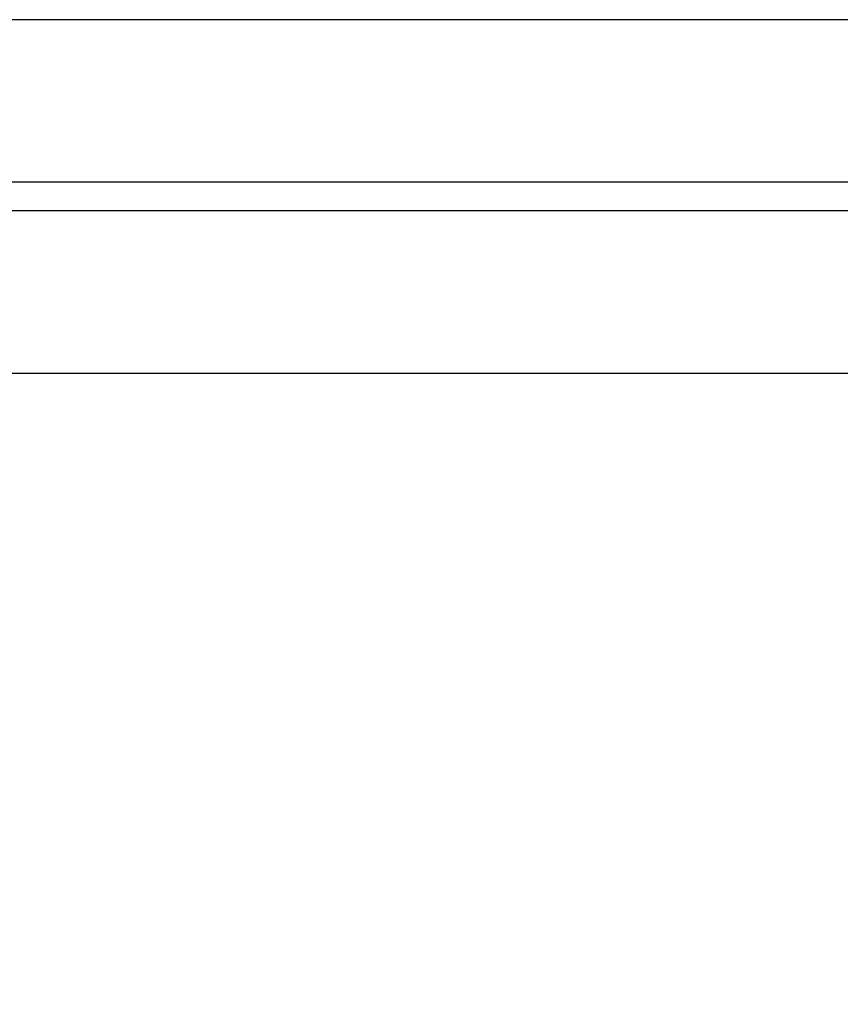
# Model space of a CAD drawing. Units: millimetres. Extents: x 3045 to 16980, y 2012 to 10520.
# Drawn here: x 5182 to 5646, y 4838 to 5395 of the extents above; entities that cross this region are included whole.
import ezdxf

# ---------------------------------------------------------------- set-up
doc = ezdxf.new("R2010")
doc.units = ezdxf.units.MM
doc.layers.add('Dimensions', color=7, linetype='Continuous')
doc.styles.get("Standard").update_dxf_attribs({"font": 'arial.ttf'})
doc.dimstyles.new('ISO-25', dxfattribs={"dimtxt": 2.5, "dimasz": 2.5, "dimexe": 1.25, "dimexo": 0.625, "dimtad": 1, "dimtxsty": 'Standard', "dimcen": 2.5, "dimadec": 0, "dimazin": 0, "dimtfac": 1, "dimtmove": 0, "dimatfit": 3, "dimfxl": 1, "dimarcsym": 0})

# ---------------------------------------------------------------- blocks, each defined once
blk = doc.blocks.new('*D36')
at = {"layer": 'Defpoints', "color": 0, "transparency": 16777216}
for p in [(3045.02, 5295.37), (15707.02, 5295.37), (15707.02, 2047.91)]:
    blk.add_point(p, dxfattribs=at)
at = {"layer": 'Dimensions', "color": 0, "lineweight": -2, "transparency": 16777216}
for p, q in [((3045.02, 5294.75), (3045.02, 2046.66)), ((15707.02, 5294.75), (15707.02, 2046.66)), ((3047.52, 2047.91), (15704.52, 2047.91))]:
    blk.add_line(p, q, dxfattribs=at)
at = {"layer": 'Dimensions', "color": 0, "transparency": 16777216}
for points in [[(3047.52, 2048.33), (3047.52, 2047.5), (3045.02, 2047.91)], [(15704.52, 2048.33), (15704.52, 2047.5), (15707.02, 2047.91)]]:
    blk.add_solid(points, dxfattribs=at)
at = {"layer": 'Dimensions', "color": 0, "transparency": 16777216, "insert": (9376.02, 2176.18), "char_height": 250, "attachment_point": 5}
blk.add_mtext('12662', dxfattribs=at)
blk = doc.blocks.new('*D37')
at = {"layer": 'Defpoints', "color": 0, "transparency": 16777216}
for p in [(4532.28, 5295.37), (13995.02, 5295.37), (13995.02, 4365.92)]:
    blk.add_point(p, dxfattribs=at)
at = {"layer": 'Dimensions', "color": 0, "lineweight": -2, "transparency": 16777216}
for p, q in [((4532.28, 5294.75), (4532.28, 4364.67)), ((13995.02, 5294.75), (13995.02, 4364.67)), ((4534.78, 4365.92), (13992.52, 4365.92))]:
    blk.add_line(p, q, dxfattribs=at)
at = {"layer": 'Dimensions', "color": 0, "transparency": 16777216}
for points in [[(4534.78, 4366.34), (4534.78, 4365.5), (4532.28, 4365.92)], [(13992.52, 4366.34), (13992.52, 4365.5), (13995.02, 4365.92)]]:
    blk.add_solid(points, dxfattribs=at)
at = {"layer": 'Dimensions', "color": 0, "transparency": 16777216, "insert": (9263.65, 4494.27), "char_height": 250, "attachment_point": 5}
blk.add_mtext('9463', dxfattribs=at)

msp = doc.modelspace()

# ---------------------------------------------------------------- linework, layer by layer
for p, q in [((6250.02, 5395.37), (4840.02, 5395.37)), ((6037.02, 5303.37), (5053.02, 5303.37)), ((5053.02, 5287.37), (6037.02, 5287.37)), ((4840.02, 5195.37), (6250.02, 5195.37))]:
    msp.add_line(p, q)

# ---------------------------------------------------------------- dimensions: what is measured, and where the dimension line sits
at = {"layer": 'Dimensions'}
for base, p1, p2, picture, middle in [((15707.02, 2047.91), (3045.02, 5295.37), (15707.02, 5295.37), '*D36', (9376.02, 2176.18)), ((13995.02, 4365.92), (4532.28, 5295.37), (13995.02, 5295.37), '*D37', (9263.65, 4494.27))]:
    dim = msp.add_linear_dim(base=base, p1=p1, p2=p2, dimstyle='ISO-25', override={"dimtxt": 250, "dimdec": 0}, dxfattribs=at)
    dim.commit()
    dim.dimension.update_dxf_attribs({"geometry": picture, "text_midpoint": middle})

doc.saveas('drawing.dxf')
